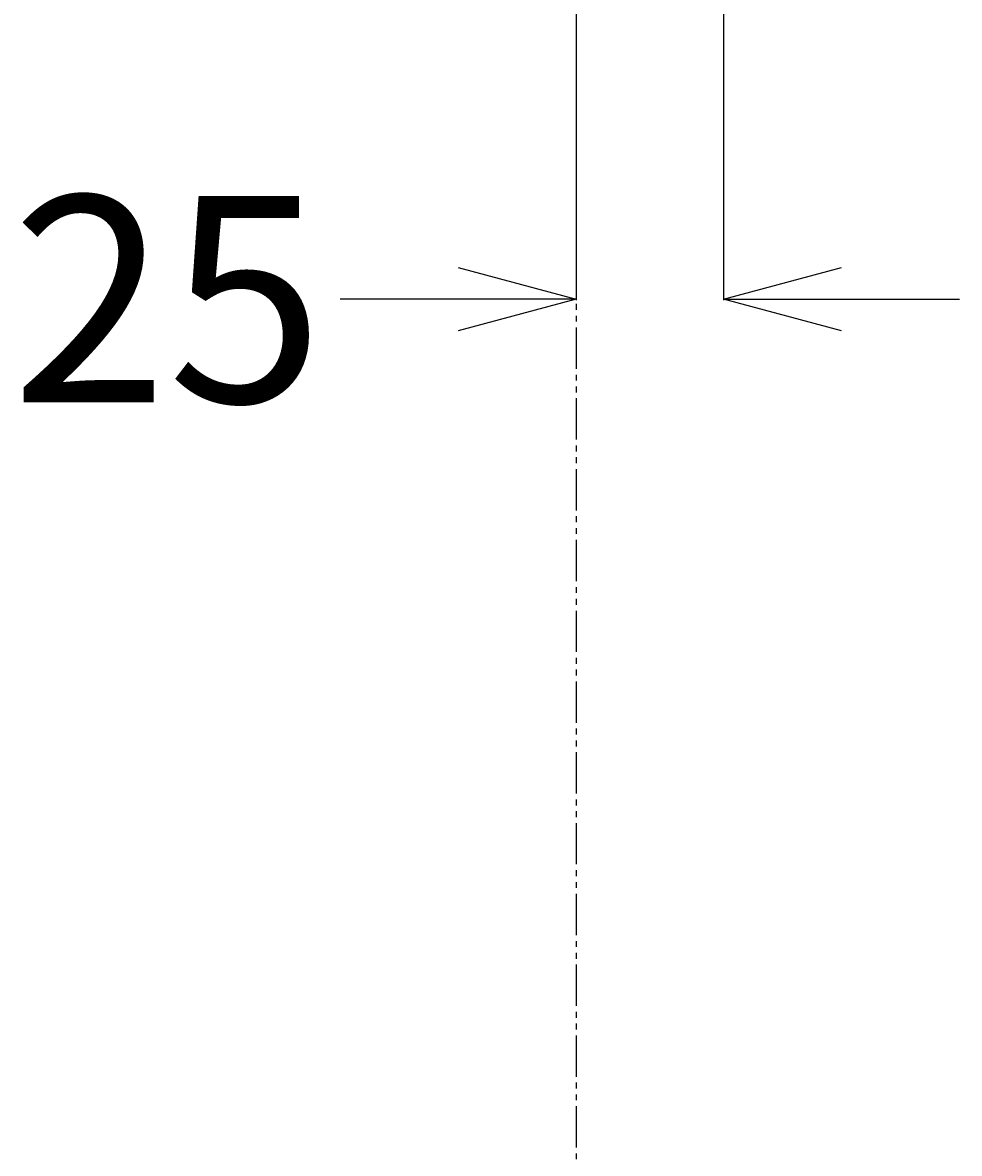
# Model space of a CAD drawing. Extents: x 847 to 4947, y 402 to 3287.
# Drawn here: x 2503 to 2662, y 1491 to 1682 of the extents above; entities that cross this region are included whole.
import ezdxf

# ---------------------------------------------------------------- set-up
doc = ezdxf.new("R2010")
doc.units = 0
doc.header["$MEASUREMENT"] = 0
doc.linetypes.add('PHANTOM', pattern=[12, 7, -1, 1, -1, 1, -1])
doc.layers.get('0').update_dxf_attribs({"linetype": 'CONTINUOUS'})
doc.layers.add('PIC01', color=7, linetype='CONTINUOUS')
doc.styles.get("Standard").update_dxf_attribs({"font": 'monotxt', "bigfont": 'extfont'})
doc.dimstyles.get("Standard").update_dxf_attribs({"dimtxt": 0.18, "dimasz": 0.18, "dimexe": 0.18, "dimexo": 0.0625, "dimgap": 0.09, "dimtad": 0, "dimtih": 1, "dimtoh": 1, "dimdec": 4, "dimzin": 0, "dimdsep": 46, "dimtxsty": 'Standard', "dimcen": 0.09, "dimadec": 0, "dimazin": 0, "dimtfac": 1, "dimtdec": 4, "dimtofl": 0, "dimtmove": 0, "dimatfit": 3, "dimfxl": 0, "dimtolj": 1, "dimtzin": 0, "dimarcsym": 0})

# ---------------------------------------------------------------- blocks, each defined once
blk = doc.blocks.new('_Open30')
at = {"color": 0, "linetype": 'ByBlock', "lineweight": -2}
for p, q in [((-1, 0.2679), (0, 0)), ((0, 0), (-1, -0.2679)), ((0, 0), (-1, 0))]:
    blk.add_line(p, q, dxfattribs=at)
blk = doc.blocks.new('*D26')
at = {"layer": 'PIC01', "color": 0, "linetype": 'Continuous', "lineweight": -2}
for p, q in [((2596.79, 1798.83), (2596.79, 1635.14)), ((2621.79, 1791.57), (2621.79, 1635.14)), ((2576.79, 1635.32), (2556.79, 1635.32)), ((2641.79, 1635.32), (2661.79, 1635.32))]:
    blk.add_line(p, q, dxfattribs=at)
at = {"layer": 'PIC01', "color": 0, "linetype": 'Continuous', "lineweight": -2, "xscale": 20, "yscale": 20, "zscale": 20}
blk.add_blockref('_Open30', (2596.79, 1635.32), dxfattribs=at)
at = {"layer": 'PIC01', "color": 0, "linetype": 'Continuous', "lineweight": -2, "xscale": 20, "yscale": 20, "zscale": 20, "rotation": 180}
blk.add_blockref('_Open30', (2621.79, 1635.32), dxfattribs=at)
at = {"layer": 'PIC01', "color": 0, "linetype": 'Continuous', "lineweight": 0, "insert": (2527.53, 1635.32), "char_height": 0.18, "attachment_point": 5}
blk.add_mtext('\\A1;{\\Fmonotxt,extfont|c136;\\H194.44x;25}', dxfattribs=at)

msp = doc.modelspace()

# ---------------------------------------------------------------- linework, layer by layer
at = {"layer": 'PIC01', "color": 3, "linetype": 'PHANTOM'}
msp.add_line((2596.78615, 1990.51373), (2596.78615, 990.51373), dxfattribs=at)

# ---------------------------------------------------------------- dimensions: what is measured, and where the dimension line sits
at = {"layer": 'PIC01', "color": 4, "linetype": 'Continuous', "lineweight": 0}
dim = msp.add_linear_dim(base=(2596.78615, 1635.32078), p1=(2621.78613, 1791.63029), p2=(2596.78615, 1798.89734), angle=180, text='{\\Fmonotxt,extfont|c136;\\H194.44x;25}', dimstyle='Standard', override={"dimasz": 20, "dimblk1": 'Open30', "dimblk2": 'Open30', "dimsah": 1}, dxfattribs=at)
dim.commit()
dim.dimension.update_dxf_attribs({"geometry": '*D26', "text_midpoint": (2527.53015, 1635.32078), "dimtype": 160})

doc.saveas('drawing.dxf')
